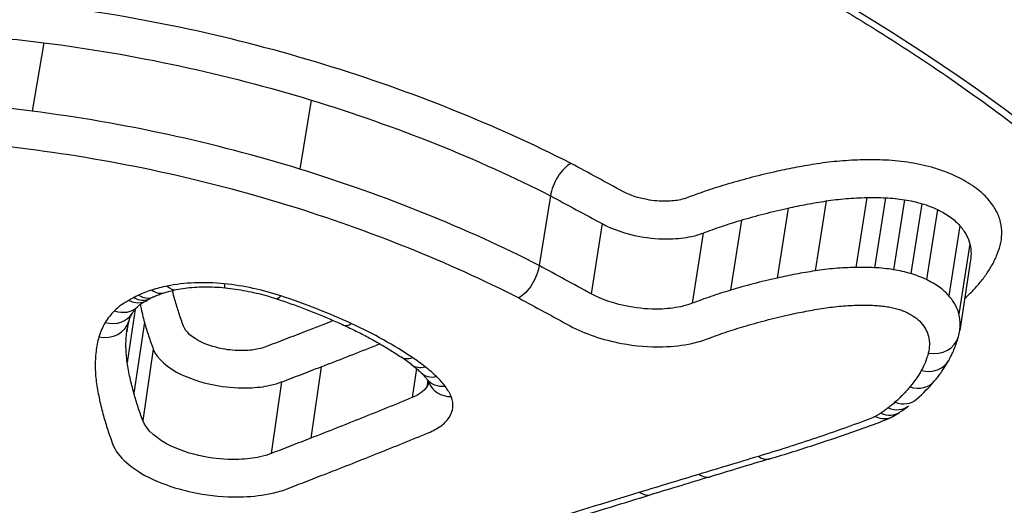
# Model space of a CAD drawing. Units: millimetres. Extents: x -5697 to 6806, y -2795 to 3119.
# Drawn here: x -216 to -213, y 348 to 350 of the extents above; entities that cross this region are included whole.
import ezdxf

# ---------------------------------------------------------------- set-up
doc = ezdxf.new("R2010")
doc.units = ezdxf.units.MM
doc.header["$LTSCALE"] = 100
doc.layers.add('SW_Toestellen', color=2, linetype='Continuous')

msp = doc.modelspace()

# ---------------------------------------------------------------- linework, layer by layer
at = {"layer": 'SW_Toestellen'}
for p, q in [((-216.2203, 350.0062), (-216.2629, 349.7563)), ((-215.2435, 349.7968), (-215.2854, 349.5449)), ((-214.3699, 349.4479), (-214.4105, 349.1929)), ((-213.2143, 349.4413), (-213.2548, 349.1862)), ((-213.1459, 349.4403), (-213.1864, 349.1852)), ((-213.0764, 349.433), (-213.1169, 349.1779)), ((-213.5012, 349.4028), (-213.5416, 349.1474)), ((-213.363, 349.4286), (-213.4035, 349.1734)), ((-213.0132, 349.4188), (-213.0536, 349.1635)), ((-212.956, 349.397), (-212.9963, 349.1415)), ((-213.6724, 349.3586), (-213.7126, 349.1028)), ((-214.1813, 349.346), (-214.2214, 349.09)), ((-212.8743, 349.3383), (-212.9144, 349.0823)), ((-213.8126, 349.3114), (-213.8526, 349.0552)), ((-212.8379, 349.2717), (-212.8777, 349.0151)), ((-212.8354, 349.214), (-212.8752, 348.9561)), ((-215.8859, 349.034), (-215.9154, 348.8393)), ((-215.9143, 348.9703), (-215.9172, 348.9512)), ((-215.8524, 348.9858), (-215.8911, 348.7266)), ((-215.8202, 348.8872), (-215.8585, 348.627)), ((-215.2069, 348.8236), (-215.245, 348.5629)), ((-214.8593, 348.8172), (-214.8752, 348.7108)), ((-215.3518, 348.768), (-215.3897, 348.5068)), ((-214.818, 348.7741), (-214.8216, 348.75))]:
    msp.add_line(p, q, dxfattribs=at)
for centre, major_axis, ratio, start_param, end_param in [((-216.6802, 378.5364), (2.971, 36.8302), 0.29651, 1.463741, 3.528787), ((-215.7563, 349.2031), (0.0201, -0.098), 0.511244, 5.648562, 6.283185), ((-215.5475, 349.2112), (-0.0102, -0.0995), 0.093817, 5.745469, 6.283185), ((-215.8789, 349.161), (0.046, -0.0888), 0.709693, 5.478744, 6.283185), ((-215.861, 349.1697), (0.0418, -0.0908), 0.685435, 5.511095, 6.283185), ((-215.4577, 348.9989), (0.4428, 0.003), 0.321507, 2.523522, 2.579217), ((-215.8121, 349.1886), (0.0306, -0.0952), 0.607238, 5.588091, 6.283185), ((-215.3411, 349.1674), (-0.0314, -0.0949), 0.264676, 0, 0.554647), ((-215.9487, 349.1132), (0.0707, -0.0707), 0.809822, 5.245347, 6.283185), ((-215.9824, 349.0705), (0.0858, -0.0514), 0.846779, 5.042168, 6.283185), ((-216.0056, 349.0178), (0.0961, -0.0277), 0.863832, 4.821918, 6.283185), ((-214.31, 348.9149), (-1.6084, 0.0156), 0.366453, 6.181779, 6.230482), ((-215.084, 349.0666), (-0.0417, -0.0909), 0.423271, 0, 0.588713), ((-212.9766, 348.9589), (0.0967, -0.0254), 0.866041, 4.802814, 6.283185), ((-213.2927, 349.0309), (0.4155, -0.0858), 0.723124, 6.2444, 6.319916), ((-214.8603, 348.9426), (-0.0558, -0.083), 0.595738, 0, 0.667426), ((-215.4564, 348.7698), (0.7094, -0.1611), 0.397243, 0.707498, 0.7996), ((-214.8145, 348.9096), (-0.0612, -0.0791), 0.647467, 0, 0.707898), ((-213.0023, 348.8956), (0.0873, -0.0488), 0.854404, 5.022279, 6.283185), ((-214.7726, 348.8735), (-0.0696, -0.0718), 0.714167, 0, 0.783023), ((-214.7416, 348.8391), (-0.0792, -0.061), 0.774251, 0, 0.890766), ((-214.7193, 348.8007), (-0.093, -0.0368), 0.838164, 0, 1.116978), ((-213.0437, 348.836), (0.0766, -0.0643), 0.833819, 5.183314, 6.283185), ((-214.2201, 349.4269), (1.3476, -0.4929), 0.602398, 5.965932, 6.067639), ((-213.1235, 348.7596), (0.0614, -0.0789), 0.791638, 5.357564, 6.283185), ((-213.0984, 348.7803), (0.0661, -0.0751), 0.806515, 5.308621, 6.283185), ((-213.7634, 349.1877), (0.8304, -0.3407), 0.648758, 5.863545, 5.927478), ((-213.1694, 348.7288), (0.0497, -0.0868), 0.74381, 5.467658, 6.283185), ((-213.1499, 348.7408), (0.0548, -0.0837), 0.766267, 5.422444, 6.283185), ((-213.6861, 349.129), (0.7409, -0.2942), 0.657972, 5.800312, 5.849277), ((-213.5977, 348.5832), (0.0287, -0.0958), 0.612201, 5.631915, 6.283185), ((-176.2207, 343.3399), (57.7162, 7.0529), 0.212781, 2.24829, 2.253228), ((-176.3783, 343.8926), (57.5334, 7.3922), 0.205487, 2.251934, 2.256883), ((-213.8147, 348.518), (0.0289, -0.0957), 0.61596, 5.634401, 6.283185), ((-214.0309, 348.4526), (0.029, -0.0957), 0.619722, 5.636929, 6.283185)]:
    msp.add_ellipse(centre, major_axis=major_axis, ratio=ratio, start_param=start_param, end_param=end_param, dxfattribs=at)
for points, knots in [([(-217.2579, 383.4394), (-217.1664, 381.4165), (-217.0378, 379.373), (-216.7101, 375.3003), (-216.5111, 373.2711), (-216.0475, 369.2741), (-215.7829, 367.3063), (-215.1934, 363.4767), (-214.8685, 361.6151), (-214.1641, 358.0377), (-213.7843, 356.3228), (-212.9736, 353.0705), (-212.5422, 351.5358), (-211.6345, 348.6914), (-211.1583, 347.3837), (-210.1593, 345.0228), (-209.6382, 343.97), (-208.5093, 342.1081), (-207.9076, 341.2948), (-206.7551, 340.2021), (-206.2908, 339.8424), (-205.206, 339.2564), (-204.5772, 339.0327), (-203.8961, 338.9542)], [-1.185324, -1.185324, -1.185324, -1.185324, -1.022092, -1.022092, -0.859162, -0.859162, -0.696223, -0.696223, -0.532889, -0.532889, -0.368551, -0.368551, -0.20208, -0.20208, -0.0344, -0.0344, 0.13328, 0.13328, 0.30096, 0.30096, 0.396218, 0.396218, 0.491477, 0.491477, 0.491477, 0.491477]), ([(-213.1433, 364.1344), (-213.1395, 364.0962), (-213.1356, 364.0581), (-212.9277, 362.024), (-212.6812, 360.0977), (-211.809, 354.4862), (-211.0628, 351.1208), (-209.6109, 346.4047), (-208.9767, 344.7668), (-207.5674, 341.9344), (-206.7883, 340.8019), (-205.1278, 339.2419), (-204.2504, 338.8706), (-203.3743, 338.9467)], [-5.393075, -5.393075, -5.393075, -5.393075, -5.380776, -5.380776, -4.736422, -4.736422, -3.413264, -3.413264, -2.527581, -2.527581, -1.560126, -1.560126, -0.531295, -0.531295, -0.531295, -0.531295]), ([(-217.6376, 351.3288), (-218.6461, 351.3288), (-219.588, 351.1246), (-220.9755, 350.4295), (-221.4381, 349.9563), (-221.7559, 349.0054), (-221.6709, 348.5365), (-221.0442, 347.6832), (-220.4921, 347.3022), (-219.2372, 346.779), (-218.6004, 346.6007), (-217.4061, 346.3768), (-216.8646, 346.3098), (-215.9911, 346.2493), (-215.6568, 346.2377), (-215.3304, 346.2377)], [-1.627453, -1.627453, -1.627453, -1.627453, -1.314426, -1.314426, -1.015302, -1.015302, -0.747997, -0.747997, -0.474083, -0.474083, -0.263379, -0.263379, -0.1013, -0.1013, 0, 0, 0, 0]), ([(-211.5303, 348.4544), (-211.5776, 348.5558), (-211.6364, 348.6588), (-212.0192, 349.2257), (-212.557, 349.7059), (-213.7812, 350.4403), (-214.4032, 350.72), (-215.5769, 351.0864), (-216.1113, 351.2027), (-216.9782, 351.3082), (-217.3112, 351.3288), (-217.6376, 351.3288)], [-0.8095074, -0.8095074, -0.8095074, -0.8095074, -0.7479974, -0.7479974, -0.4740829, -0.4740829, -0.2633794, -0.2633794, -0.1012998, -0.1012998, 0, 0, 0, 0]), ([(-217.6216, 351.3071), (-217.4903, 351.3071), (-217.3579, 351.3038), (-217.0916, 351.2904), (-216.9577, 351.2804), (-216.6893, 351.2537), (-216.5549, 351.2371), (-216.2864, 351.1974), (-216.1522, 351.1744), (-215.8852, 351.1221), (-215.7522, 351.0929), (-215.4884, 351.0286), (-215.3575, 350.9935), (-215.0985, 350.9177), (-214.9705, 350.8771), (-214.7181, 350.7907), (-214.5938, 350.745), (-214.3497, 350.6489), (-214.2298, 350.5985), (-213.9955, 350.4937), (-213.8809, 350.4393), (-213.6578, 350.3268), (-213.5492, 350.2688), (-213.3387, 350.1498), (-213.2368, 350.0889), (-213.0403, 349.9646), (-212.9456, 349.9013), (-212.7642, 349.773), (-212.6774, 349.708), (-212.5121, 349.5768), (-212.4337, 349.5107), (-212.2855, 349.3779), (-212.2157, 349.3113), (-212.0853, 349.1781), (-212.0247, 349.1116), (-211.9127, 348.9791), (-211.8613, 348.9133), (-211.7681, 348.7826), (-211.7263, 348.7179), (-211.652, 348.59), (-211.6197, 348.5268), (-211.5672, 348.4079), (-211.5461, 348.3521), (-211.5035, 348.2153), (-211.4869, 348.1357), (-211.4713, 347.9819), (-211.4722, 347.9077), (-211.4815, 347.8362)], [0, 0, 0, 0, 0.0412875, 0.0412875, 0.0825821, 0.0825821, 0.1238748, 0.1238748, 0.1651616, 0.1651616, 0.206437, 0.206437, 0.2476923, 0.2476923, 0.2889144, 0.2889144, 0.3300919, 0.3300919, 0.3712141, 0.3712141, 0.4122694, 0.4122694, 0.4532422, 0.4532422, 0.4941152, 0.4941152, 0.5348748, 0.5348748, 0.57551, 0.57551, 0.616012, 0.616012, 0.6563729, 0.6563729, 0.6965927, 0.6965927, 0.7366919, 0.7366919, 0.776726, 0.776726, 0.8168104, 0.8168104, 0.853381, 0.853381, 0.9082369, 0.9082369, 0.9630928, 0.9630928, 0.9630928, 0.9630928]), ([(-215.1969, 349.9268), (-215.3586, 349.9763), (-215.5248, 350.0196), (-215.8623, 350.0923), (-216.0336, 350.1215), (-216.205, 350.1433)], [0, 0, 0, 0, 0.0518998, 0.0518998, 0.1038648, 0.1038648, 0.1038648, 0.1038648]), ([(-216.5307, 350.0372), (-216.4791, 350.0335), (-216.4274, 350.029), (-216.3239, 350.0186), (-216.2721, 350.0128), (-216.2203, 350.0062)], [-0.03236847, -0.03236847, -0.03236847, -0.03236847, -0.0161827, -0.0161827, 0, 0, 0, 0]), ([(-216.2203, 350.0062), (-216.0542, 349.9852), (-215.8883, 349.9569), (-215.5613, 349.8866), (-215.4002, 349.8447), (-215.2435, 349.7968)], [-0.1038648, -0.1038648, -0.1038648, -0.1038648, -0.0518998, -0.0518998, 0, 0, 0, 0]), ([(-214.2951, 349.5661), (-214.2957, 349.5664), (-214.2963, 349.5667), (-214.2968, 349.567), (-214.4333, 349.6362), (-214.5777, 349.7015), (-214.879, 349.822), (-215.0358, 349.8773), (-215.1969, 349.9268)], [-0.0002184, -0.0002184, -0.0002184, -0.0002184, 0, 0, 0, 0.0517371, 0.0517371, 0.1034742, 0.1034742, 0.1034742, 0.1034742]), ([(-215.8765, 346.7871), (-216.0168, 346.7927), (-216.158, 346.8004), (-216.8206, 346.8467), (-217.3455, 346.9124), (-218.5026, 347.1317), (-219.119, 347.3063), (-220.327, 347.8179), (-220.8532, 348.19), (-221.4142, 348.997), (-221.482, 349.424), (-221.3417, 349.8315)], [0.0555994, 0.0555994, 0.0555994, 0.0555994, 0.098261, 0.098261, 0.2554786, 0.2554786, 0.4598614, 0.4598614, 0.7250498, 0.7250498, 0.9705024, 0.9705024, 0.9705024, 0.9705024]), ([(-215.2435, 349.7968), (-215.0871, 349.7489), (-214.9349, 349.6953), (-214.6425, 349.5784), (-214.5024, 349.5151), (-214.3699, 349.4479)], [-0.1034742, -0.1034742, -0.1034742, -0.1034742, -0.0517371, -0.0517371, 0, 0, 0, 0]), ([(-216.2629, 349.7563), (-216.3147, 349.7629), (-216.3665, 349.7688), (-216.47, 349.7792), (-216.5217, 349.7838), (-216.5733, 349.7876)], [0, 0, 0, 0, 0.01520605, 0.01520605, 0.03041297, 0.03041297, 0.03041297, 0.03041297]), ([(-215.2854, 349.5449), (-215.4421, 349.5933), (-215.6033, 349.6356), (-215.9306, 349.7065), (-216.0967, 349.7351), (-216.2629, 349.7563)], [0, 0, 0, 0, 0.04871604, 0.04871604, 0.09745072, 0.09745072, 0.09745072, 0.09745072]), ([(-216.579, 349.6492), (-216.529, 349.6455), (-216.4789, 349.6412), (-216.3786, 349.6311), (-216.3284, 349.6254), (-216.2783, 349.619)], [-0.03041297, -0.03041297, -0.03041297, -0.03041297, -0.01520605, -0.01520605, 0, 0, 0, 0]), ([(-216.2783, 349.619), (-216.1174, 349.5985), (-215.9567, 349.5709), (-215.64, 349.5024), (-215.4839, 349.4615), (-215.3322, 349.4148)], [-0.09745072, -0.09745072, -0.09745072, -0.09745072, -0.04871604, -0.04871604, 0, 0, 0, 0]), ([(-213.2265, 349.5787), (-213.2557, 349.5781), (-213.2845, 349.5765), (-213.3409, 349.5717), (-213.3684, 349.5685), (-213.3953, 349.5643)], [0, 0, 0, 0, 0.00915769, 0.00915769, 0.01831308, 0.01831308, 0.01831308, 0.01831308]), ([(-213.145, 349.5776), (-213.1588, 349.5783), (-213.1724, 349.5787), (-213.1996, 349.5791), (-213.2131, 349.5791), (-213.2265, 349.5787)], [0, 0, 0, 0, 0.004196853, 0.004196853, 0.008393706, 0.008393706, 0.008393706, 0.008393706]), ([(-213.0546, 349.5681), (-213.0696, 349.5705), (-213.0847, 349.5725), (-213.1149, 349.5757), (-213.13, 349.5769), (-213.145, 349.5776)], [0, 0, 0, 0, 0.004575255, 0.004575255, 0.009150511, 0.009150511, 0.009150511, 0.009150511]), ([(-214.4105, 349.1929), (-214.543, 349.2606), (-214.6833, 349.3244), (-214.9761, 349.4424), (-215.1286, 349.4965), (-215.2854, 349.5449)], [0, 0, 0, 0, 0.04881377, 0.04881377, 0.09762755, 0.09762755, 0.09762755, 0.09762755]), ([(-214.2951, 349.5661), (-214.2953, 349.566), (-214.2954, 349.5659), (-214.3037, 349.5614), (-214.312, 349.5547), (-214.3282, 349.538), (-214.3358, 349.5281), (-214.3496, 349.5063), (-214.3555, 349.4946), (-214.3648, 349.4708), (-214.3682, 349.459), (-214.3699, 349.4479)], [-0.01574682, -0.01574682, -0.01574682, -0.01574682, -0.01567395, -0.01567395, -0.01171875, -0.01171875, -0.0078117, -0.0078117, -0.00390561, -0.00390561, 0, 0, 0, 0]), ([(-214.105, 349.4632), (-214.1364, 349.4801), (-214.1678, 349.4971), (-214.2307, 349.5311), (-214.2621, 349.5481), (-214.2935, 349.5652), (-214.294, 349.5655), (-214.2946, 349.5658), (-214.2951, 349.5661)], [0, 0, 0, 0, 0.01231951, 0.01231951, 0.02463901, 0.02463901, 0.02463901, 0.0248541, 0.0248541, 0.0248541, 0.0248541]), ([(-213.5421, 349.5369), (-213.5729, 349.53), (-213.6033, 349.5228), (-213.6629, 349.5073), (-213.6922, 349.4992), (-213.7209, 349.4907)], [0, 0, 0, 0, 0.01115731, 0.01115731, 0.02231056, 0.02231056, 0.02231056, 0.02231056]), ([(-213.3953, 349.5643), (-213.4204, 349.5605), (-213.4453, 349.5563), (-213.4942, 349.5471), (-213.5184, 349.5422), (-213.5421, 349.5369)], [0, 0, 0, 0, 0.00859339, 0.00859339, 0.01718427, 0.01718427, 0.01718427, 0.01718427]), ([(-212.9676, 349.5485), (-212.9817, 349.5526), (-212.996, 349.5563), (-213.0251, 349.5629), (-213.0398, 349.5657), (-213.0546, 349.5681)], [0, 0, 0, 0, 0.004494822, 0.004494822, 0.008989645, 0.008989645, 0.008989645, 0.008989645]), ([(-212.8853, 349.5171), (-212.8979, 349.5232), (-212.9112, 349.5289), (-212.9387, 349.5394), (-212.953, 349.5442), (-212.9676, 349.5485)], [0, 0, 0, 0, 0.004685814, 0.004685814, 0.009371629, 0.009371629, 0.009371629, 0.009371629]), ([(-212.7721, 349.4359), (-212.7852, 349.4509), (-212.8014, 349.4654), (-212.8395, 349.4927), (-212.8614, 349.5055), (-212.8853, 349.5171)], [0, 0, 0, 0, 0.0088731, 0.0088731, 0.01774969, 0.01774969, 0.01774969, 0.01774969]), ([(-213.7209, 349.4907), (-213.7465, 349.4831), (-213.7715, 349.4752), (-213.8206, 349.4587), (-213.8447, 349.4501), (-213.8682, 349.4411)], [0, 0, 0, 0, 0.00990837, 0.00990837, 0.01981268, 0.01981268, 0.01981268, 0.01981268]), ([(-214.3699, 349.4479), (-214.3385, 349.4309), (-214.3071, 349.4138), (-214.2442, 349.3799), (-214.2127, 349.3629), (-214.1813, 349.346)], [-0.02463901, -0.02463901, -0.02463901, -0.02463901, -0.01231951, -0.01231951, 0, 0, 0, 0]), ([(-213.8682, 349.4411), (-213.8765, 349.438), (-213.8856, 349.4353), (-213.9108, 349.4299), (-213.9278, 349.4279), (-213.9688, 349.427), (-213.9933, 349.429), (-214.0492, 349.4394), (-214.08, 349.4498), (-214.105, 349.4632)], [0, 0, 0, 0, 0.00349597, 0.00349597, 0.00908953, 0.00908953, 0.01636116, 0.01636116, 0.02616071, 0.02616071, 0.02616071, 0.02616071]), ([(-213.363, 349.4286), (-213.3394, 349.4322), (-213.3151, 349.4351), (-213.2654, 349.4393), (-213.24, 349.4407), (-213.2143, 349.4413)], [-0.01831308, -0.01831308, -0.01831308, -0.01831308, -0.00915769, -0.00915769, 0, 0, 0, 0]), ([(-213.2143, 349.4413), (-213.203, 349.4415), (-213.1917, 349.4416), (-213.1689, 349.4413), (-213.1574, 349.4409), (-213.1459, 349.4403)], [-0.008393706, -0.008393706, -0.008393706, -0.008393706, -0.004196853, -0.004196853, 0, 0, 0, 0]), ([(-213.1459, 349.4403), (-213.1343, 349.4398), (-213.1228, 349.4389), (-213.0996, 349.4364), (-213.0879, 349.4349), (-213.0764, 349.433)], [-0.009150511, -0.009150511, -0.009150511, -0.009150511, -0.004575255, -0.004575255, 0, 0, 0, 0]), ([(-213.0764, 349.433), (-213.0656, 349.4313), (-213.0549, 349.4292), (-213.0338, 349.4245), (-213.0234, 349.4218), (-213.0132, 349.4188)], [-0.008989645, -0.008989645, -0.008989645, -0.008989645, -0.004494822, -0.004494822, 0, 0, 0, 0]), ([(-212.7262, 349.3519), (-212.7294, 349.3659), (-212.7349, 349.38), (-212.7503, 349.4082), (-212.7602, 349.4222), (-212.7721, 349.4359)], [0, 0, 0, 0, 0.00815973, 0.00815973, 0.01632027, 0.01632027, 0.01632027, 0.01632027]), ([(-221.523, 349.4176), (-221.5415, 349.111), (-221.4498, 348.8029), (-220.9525, 348.0873), (-220.4147, 347.7074), (-219.1811, 347.186), (-218.5518, 347.0084), (-217.371, 346.7855), (-216.8355, 346.7189), (-215.9716, 346.6588), (-215.6409, 346.6473), (-215.3181, 346.6473)], [-0.9025017, -0.9025017, -0.9025017, -0.9025017, -0.7250498, -0.7250498, -0.4598614, -0.4598614, -0.2554786, -0.2554786, -0.098261, -0.098261, 0, 0, 0, 0]), ([(-215.3322, 349.4148), (-215.1802, 349.3679), (-215.0324, 349.3155), (-214.7491, 349.2015), (-214.6136, 349.14), (-214.4855, 349.0748)], [-0.09762755, -0.09762755, -0.09762755, -0.09762755, -0.04881377, -0.04881377, -0.00021464, -0.00021464, -0.00021464, -0.00021464]), ([(-213.6724, 349.3586), (-213.6449, 349.3668), (-213.6168, 349.3745), (-213.5597, 349.3893), (-213.5307, 349.3962), (-213.5012, 349.4028)], [-0.02231056, -0.02231056, -0.02231056, -0.02231056, -0.01115731, -0.01115731, 0, 0, 0, 0]), ([(-213.5012, 349.4028), (-213.4789, 349.4078), (-213.4562, 349.4124), (-213.4101, 349.421), (-213.3867, 349.425), (-213.363, 349.4286)], [-0.01718427, -0.01718427, -0.01718427, -0.01718427, -0.00859339, -0.00859339, 0, 0, 0, 0]), ([(-213.0132, 349.4188), (-213.003, 349.4158), (-212.9931, 349.4124), (-212.974, 349.4051), (-212.9648, 349.4012), (-212.956, 349.397)], [-0.009371629, -0.009371629, -0.009371629, -0.009371629, -0.004685814, -0.004685814, 0, 0, 0, 0]), ([(-212.956, 349.397), (-212.9387, 349.3886), (-212.9229, 349.3794), (-212.8954, 349.3596), (-212.8837, 349.3491), (-212.8743, 349.3383)], [-0.01774969, -0.01774969, -0.01774969, -0.01774969, -0.0088731, -0.0088731, 0, 0, 0, 0]), ([(-213.8126, 349.3114), (-213.7902, 349.3199), (-213.7673, 349.3281), (-213.7206, 349.3439), (-213.6967, 349.3514), (-213.6724, 349.3586)], [-0.01981268, -0.01981268, -0.01981268, -0.01981268, -0.00990837, -0.00990837, 0, 0, 0, 0]), ([(-214.1813, 349.346), (-214.1419, 349.3249), (-214.0937, 349.3087), (-214.0068, 349.2926), (-213.9689, 349.2895), (-213.9053, 349.291), (-213.8788, 349.294), (-213.8396, 349.3024), (-213.8255, 349.3065), (-213.8126, 349.3114)], [-0.02616071, -0.02616071, -0.02616071, -0.02616071, -0.01636116, -0.01636116, -0.00908953, -0.00908953, -0.00349597, -0.00349597, 0, 0, 0, 0]), ([(-212.8743, 349.3383), (-212.8648, 349.3274), (-212.857, 349.3163), (-212.8448, 349.294), (-212.8404, 349.2828), (-212.8379, 349.2717)], [-0.01632027, -0.01632027, -0.01632027, -0.01632027, -0.00815973, -0.00815973, 0, 0, 0, 0]), ([(-212.7273, 349.2664), (-212.7235, 349.2801), (-212.7216, 349.2941), (-212.7212, 349.3227), (-212.7228, 349.3373), (-212.7262, 349.3519)], [0, 0, 0, 0, 0.00857251, 0.00857251, 0.01714184, 0.01714184, 0.01714184, 0.01714184]), ([(-215.3454, 346.3668), (-215.6655, 346.3668), (-215.9933, 346.3782), (-216.8498, 346.4378), (-217.3807, 346.5039), (-218.5515, 346.7242), (-219.1756, 346.8995), (-220.4051, 347.4131), (-220.9458, 347.7866), (-221.5082, 348.5521), (-221.6078, 348.9267), (-221.5493, 349.2952)], [0, 0, 0, 0, 0.1012998, 0.1012998, 0.2633794, 0.2633794, 0.4740829, 0.4740829, 0.7479974, 0.7479974, 0.9703667, 0.9703667, 0.9703667, 0.9703667]), ([(-212.8379, 349.2717), (-212.835, 349.2592), (-212.8336, 349.2467), (-212.8338, 349.2276), (-212.8344, 349.2208), (-212.8354, 349.214)], [-0.01714184, -0.01714184, -0.01714184, -0.01714184, -0.00857251, -0.00857251, -0.00374837, -0.00374837, -0.00374837, -0.00374837]), ([(-212.7584, 349.1919), (-212.7515, 349.2039), (-212.7455, 349.2161), (-212.7351, 349.241), (-212.7307, 349.2536), (-212.7273, 349.2664)], [0, 0, 0, 0, 0.00800697, 0.00800697, 0.0160104, 0.0160104, 0.0160104, 0.0160104]), ([(-214.4105, 349.1929), (-214.4122, 349.1818), (-214.4155, 349.17), (-214.4248, 349.1463), (-214.4308, 349.1346), (-214.4445, 349.1127), (-214.4522, 349.1029), (-214.4685, 349.0861), (-214.4769, 349.0795), (-214.4852, 349.0749), (-214.4854, 349.0748), (-214.4855, 349.0748)], [-0.01569817, -0.01569817, -0.01569817, -0.01569817, -0.01179256, -0.01179256, -0.00788648, -0.00788648, -0.00397943, -0.00397943, 0, 0, 0.00007298, 0.00007298, 0.00007298, 0.00007298]), ([(-214.2214, 349.09), (-214.2529, 349.1071), (-214.2844, 349.1242), (-214.3475, 349.1585), (-214.379, 349.1757), (-214.4105, 349.1929)], [0, 0, 0, 0, 0.01238942, 0.01238942, 0.02477884, 0.02477884, 0.02477884, 0.02477884]), ([(-213.2548, 349.1862), (-213.2805, 349.1856), (-213.3059, 349.1842), (-213.3555, 349.18), (-213.3798, 349.1771), (-213.4035, 349.1734)], [0, 0, 0, 0, 0.00697976, 0.00697976, 0.01395852, 0.01395852, 0.01395852, 0.01395852]), ([(-213.1864, 349.1852), (-213.1979, 349.1858), (-213.2094, 349.1862), (-213.2322, 349.1865), (-213.2435, 349.1865), (-213.2548, 349.1862)], [0, 0, 0, 0, 0.002842971, 0.002842971, 0.005685942, 0.005685942, 0.005685942, 0.005685942]), ([(-213.1169, 349.1779), (-213.1284, 349.1797), (-213.14, 349.1813), (-213.1633, 349.1838), (-213.1748, 349.1847), (-213.1864, 349.1852)], [0, 0, 0, 0, 0.002443472, 0.002443472, 0.004886944, 0.004886944, 0.004886944, 0.004886944]), ([(-213.0536, 349.1635), (-213.0638, 349.1665), (-213.0743, 349.1692), (-213.0954, 349.174), (-213.1061, 349.1761), (-213.1169, 349.1779)], [0, 0, 0, 0, 0.002036452, 0.002036452, 0.004072903, 0.004072903, 0.004072903, 0.004072903]), ([(-212.8067, 349.1241), (-212.7973, 349.1349), (-212.7886, 349.1461), (-212.7725, 349.1687), (-212.7651, 349.1802), (-212.7584, 349.1919)], [0, 0, 0, 0, 0.00782476, 0.00782476, 0.01564596, 0.01564596, 0.01564596, 0.01564596]), ([(-213.5416, 349.1474), (-213.5711, 349.1407), (-213.6001, 349.1337), (-213.6571, 349.1188), (-213.6851, 349.111), (-213.7126, 349.1028)], [0, 0, 0, 0, 0.01022018, 0.01022018, 0.02043913, 0.02043913, 0.02043913, 0.02043913]), ([(-213.4035, 349.1734), (-213.4271, 349.1698), (-213.4505, 349.1657), (-213.4966, 349.1571), (-213.5193, 349.1524), (-213.5416, 349.1474)], [0, 0, 0, 0, 0.00759272, 0.00759272, 0.01518464, 0.01518464, 0.01518464, 0.01518464]), ([(-212.9963, 349.1415), (-213.0051, 349.1457), (-213.0143, 349.1497), (-213.0335, 349.1571), (-213.0434, 349.1605), (-213.0536, 349.1635)], [0, 0, 0, 0, 0.001827093, 0.001827093, 0.003654185, 0.003654185, 0.003654185, 0.003654185]), ([(-212.9144, 349.0823), (-212.9239, 349.0932), (-212.9357, 349.1038), (-212.9632, 349.1237), (-212.979, 349.1331), (-212.9963, 349.1415)], [0, 0, 0, 0, 0.003984457, 0.003984457, 0.007968913, 0.007968913, 0.007968913, 0.007968913]), ([(-215.7698, 349.1181), (-215.7796, 349.1161), (-215.7892, 349.1139), (-215.8078, 349.1091), (-215.8168, 349.1064), (-215.8256, 349.1036)], [-0.006974857, -0.006974857, -0.006974857, -0.006974857, -0.003487429, -0.003487429, 0, 0, 0, 0]), ([(-215.7815, 349.0934), (-215.7787, 349.0943), (-215.7759, 349.0952), (-215.7702, 349.0969), (-215.7672, 349.0977), (-215.7613, 349.0993), (-215.7583, 349.1001), (-215.7521, 349.1016), (-215.749, 349.1024), (-215.7427, 349.1038), (-215.7395, 349.1045), (-215.7362, 349.1052)], [0, 0, 0, 0, 0.001394971, 0.001394971, 0.002789943, 0.002789943, 0.004184914, 0.004184914, 0.005579886, 0.005579886, 0.006974857, 0.006974857, 0.006974857, 0.006974857]), ([(-215.5611, 349.1263), (-215.5978, 349.1301), (-215.6344, 349.1313), (-215.7048, 349.1285), (-215.7386, 349.1246), (-215.7698, 349.1181)], [-0.02225546, -0.02225546, -0.02225546, -0.02225546, -0.01112756, -0.01112756, 0, 0, 0, 0]), ([(-215.7362, 349.1052), (-215.7261, 349.1072), (-215.7155, 349.109), (-215.6934, 349.112), (-215.6819, 349.1131), (-215.6583, 349.1148), (-215.6462, 349.1153), (-215.6215, 349.1155), (-215.6089, 349.1152), (-215.5835, 349.114), (-215.5706, 349.1131), (-215.5577, 349.1118)], [0, 0, 0, 0, 0.00445109, 0.00445109, 0.00890218, 0.00890218, 0.01335328, 0.01335328, 0.01780437, 0.01780437, 0.02225546, 0.02225546, 0.02225546, 0.02225546]), ([(-215.3546, 349.0823), (-215.3872, 349.0931), (-215.4212, 349.1023), (-215.4905, 349.1171), (-215.5258, 349.1227), (-215.5611, 349.1263)], [-0.02133758, -0.02133758, -0.02133758, -0.02133758, -0.01066977, -0.01066977, 0, 0, 0, 0]), ([(-215.5577, 349.1118), (-215.5451, 349.1105), (-215.5324, 349.1089), (-215.5071, 349.1052), (-215.4944, 349.1031), (-215.4693, 349.0983), (-215.4568, 349.0956), (-215.4322, 349.0898), (-215.42, 349.0867), (-215.396, 349.0799), (-215.3841, 349.0763), (-215.3726, 349.0725)], [0, 0, 0, 0, 0.00426752, 0.00426752, 0.00853503, 0.00853503, 0.01280255, 0.01280255, 0.01707006, 0.01707006, 0.02133758, 0.02133758, 0.02133758, 0.02133758]), ([(-212.8572, 349.0723), (-212.8501, 349.0789), (-212.8431, 349.0855), (-212.8259, 349.1026), (-212.816, 349.1132), (-212.8067, 349.1241)], [0.00279357, 0.00279357, 0.00279357, 0.00279357, 0.00778469, 0.00778469, 0.0155658, 0.0155658, 0.0155658, 0.0155658]), ([(-215.8923, 349.0759), (-215.896, 349.074), (-215.8996, 349.072), (-215.905, 349.0687), (-215.907, 349.0674), (-215.9089, 349.0661)], [-0.003534007, -0.003534007, -0.003534007, -0.003534007, -0.001767004, -0.001767004, -0.00070241, -0.00070241, -0.00070241, -0.00070241]), ([(-215.8745, 349.0846), (-215.8775, 349.0832), (-215.8805, 349.0818), (-215.8865, 349.0789), (-215.8894, 349.0774), (-215.8923, 349.0759)], [-0.002780338, -0.002780338, -0.002780338, -0.002780338, -0.001390169, -0.001390169, 0, 0, 0, 0]), ([(-215.8256, 349.1036), (-215.8343, 349.1008), (-215.8427, 349.0978), (-215.859, 349.0915), (-215.8669, 349.0881), (-215.8745, 349.0846)], [-0.00687972, -0.00687972, -0.00687972, -0.00687972, -0.00343986, -0.00343986, 0, 0, 0, 0]), ([(-215.8411, 349.0673), (-215.8407, 349.0676), (-215.8402, 349.0679), (-215.8393, 349.0685), (-215.8388, 349.0688), (-215.8378, 349.0695), (-215.8372, 349.0698), (-215.8361, 349.0705), (-215.8355, 349.0708), (-215.8342, 349.0715), (-215.8335, 349.0718), (-215.8328, 349.0722)], [0.000205174, 0.000205174, 0.000205174, 0.000205174, 0.000870941, 0.000870941, 0.001536707, 0.001536707, 0.002202474, 0.002202474, 0.002868241, 0.002868241, 0.003534007, 0.003534007, 0.003534007, 0.003534007]), ([(-215.8192, 349.0789), (-215.8169, 349.0799), (-215.8146, 349.0809), (-215.8099, 349.083), (-215.8075, 349.084), (-215.8026, 349.0859), (-215.8001, 349.0869), (-215.7949, 349.0888), (-215.7923, 349.0897), (-215.787, 349.0916), (-215.7843, 349.0925), (-215.7815, 349.0934)], [0, 0, 0, 0, 0.001375944, 0.001375944, 0.002751888, 0.002751888, 0.004127832, 0.004127832, 0.005503776, 0.005503776, 0.00687972, 0.00687972, 0.00687972, 0.00687972]), ([(-215.3726, 349.0725), (-215.3552, 349.0667), (-215.3381, 349.0608), (-215.304, 349.0488), (-215.2872, 349.0426), (-215.2538, 349.03), (-215.2373, 349.0235), (-215.2048, 349.0103), (-215.1887, 349.0036), (-215.1569, 348.9899), (-215.1412, 348.9829), (-215.1257, 348.9758)], [0.00000212, 0.00000212, 0.00000212, 0.00000212, 0.00589869, 0.00589869, 0.01179526, 0.01179526, 0.01769184, 0.01769184, 0.02358841, 0.02358841, 0.02948498, 0.02948498, 0.02948498, 0.02948498]), ([(-215.0973, 348.9813), (-215.1378, 348.9999), (-215.1796, 349.0177), (-215.2655, 349.0514), (-215.3096, 349.0674), (-215.3546, 349.0823)], [-0.02948498, -0.02948498, -0.02948498, -0.02948498, -0.01474422, -0.01474422, -0.00000431, -0.00000431, -0.00000431, -0.00000431]), ([(-214.4855, 349.0748), (-214.4546, 349.0578), (-214.4236, 349.041), (-214.3611, 349.007), (-214.3295, 348.9899), (-214.298, 348.9728)], [-0.0245608, -0.0245608, -0.0245608, -0.0245608, -0.01238942, -0.01238942, 0, 0, 0, 0]), ([(-213.8526, 349.0552), (-213.8654, 349.0503), (-213.8794, 349.0461), (-213.9183, 349.0376), (-213.9448, 349.0346), (-214.0083, 349.033), (-214.0463, 349.0361), (-214.1337, 349.0524), (-214.1822, 349.0688), (-214.2214, 349.09)], [0, 0, 0, 0, 0.00736651, 0.00736651, 0.01915293, 0.01915293, 0.03447528, 0.03447528, 0.05545613, 0.05545613, 0.05545613, 0.05545613]), ([(-213.7126, 349.1028), (-213.7369, 349.0955), (-213.7607, 349.0879), (-213.8074, 349.072), (-213.8302, 349.0638), (-213.8526, 349.0552)], [0, 0, 0, 0, 0.0089874, 0.0089874, 0.01797355, 0.01797355, 0.01797355, 0.01797355]), ([(-212.8777, 349.0151), (-212.8803, 349.0263), (-212.8847, 349.0376), (-212.897, 349.0601), (-212.9049, 349.0713), (-212.9144, 349.0823)], [0, 0, 0, 0, 0.004821854, 0.004821854, 0.009643709, 0.009643709, 0.009643709, 0.009643709]), ([(-215.9089, 349.0661), (-215.9188, 349.0609), (-215.928, 349.0553), (-215.946, 349.0427), (-215.9546, 349.0355), (-215.9621, 349.028)], [-0.01020924, -0.01020924, -0.01020924, -0.01020924, -0.00542963, -0.00542963, 0, 0, 0, 0]), ([(-215.9089, 349.0661), (-215.9087, 349.066), (-215.9085, 349.0659), (-215.8977, 349.0606), (-215.8868, 349.0578), (-215.866, 349.057), (-215.8563, 349.0591), (-215.8454, 349.0645), (-215.8432, 349.0658), (-215.8411, 349.0673)], [-0.00007307, -0.00007307, -0.00007307, -0.00007307, 0, 0, 0.003998198, 0.003998198, 0.007910655, 0.007910655, 0.008954267, 0.008954267, 0.008954267, 0.008954267]), ([(-215.8966, 349.0192), (-215.8958, 349.0206), (-215.8948, 349.0221), (-215.8928, 349.025), (-215.8918, 349.0266), (-215.8895, 349.0296), (-215.8882, 349.0312), (-215.8856, 349.0344), (-215.8842, 349.036), (-215.8812, 349.0392), (-215.8797, 349.0409), (-215.878, 349.0425)], [0, 0, 0, 0, 0.00195712, 0.00195712, 0.003914241, 0.003914241, 0.005871361, 0.005871361, 0.007828481, 0.007828481, 0.009785602, 0.009785602, 0.009785602, 0.009785602]), ([(-215.878, 349.0425), (-215.8768, 349.0437), (-215.8755, 349.0449), (-215.8725, 349.0475), (-215.8708, 349.0489), (-215.8671, 349.0517), (-215.8651, 349.0531), (-215.8606, 349.0561), (-215.8582, 349.0575), (-215.8531, 349.0605), (-215.8503, 349.062), (-215.8474, 349.0635)], [0, 0, 0, 0, 0.00212617, 0.00212617, 0.00425234, 0.00425234, 0.00637851, 0.00637851, 0.00850468, 0.00850468, 0.01063086, 0.01063086, 0.01063086, 0.01063086]), ([(-215.8681, 349.0509), (-215.8675, 349.0478), (-215.8669, 349.0447), (-215.8622, 349.023), (-215.8576, 349.0044), (-215.8524, 348.9858)], [-0.01255622, -0.01255622, -0.01255622, -0.01255622, -0.01076932, -0.01076932, 0, 0, 0, 0]), ([(-215.71, 348.9719), (-215.7159, 348.9879), (-215.7215, 349.0039), (-215.732, 349.036), (-215.7368, 349.052), (-215.7413, 349.0681)], [0, 0, 0, 0, 0.00965116, 0.00965116, 0.01930264, 0.01930264, 0.01930264, 0.01930264]), ([(-213.5003, 349.013), (-213.4794, 349.0177), (-213.4582, 349.0221), (-213.415, 349.0302), (-213.3931, 349.034), (-213.3709, 349.0374)], [-0.01518464, -0.01518464, -0.01518464, -0.01518464, -0.00759272, -0.00759272, 0, 0, 0, 0]), ([(-213.3709, 349.0374), (-213.3505, 349.0406), (-213.3295, 349.0431), (-213.2865, 349.0467), (-213.2646, 349.0479), (-213.2424, 349.0484)], [-0.01395852, -0.01395852, -0.01395852, -0.01395852, -0.00697976, -0.00697976, 0, 0, 0, 0]), ([(-213.2424, 349.0484), (-213.2333, 349.0486), (-213.2242, 349.0487), (-213.2057, 349.0484), (-213.1965, 349.0481), (-213.1872, 349.0477)], [-0.005685942, -0.005685942, -0.005685942, -0.005685942, -0.002842971, -0.002842971, 0, 0, 0, 0]), ([(-213.1872, 349.0477), (-213.1791, 349.0473), (-213.1711, 349.0466), (-213.1549, 349.0449), (-213.1469, 349.0438), (-213.1388, 349.0425)], [-0.004886944, -0.004886944, -0.004886944, -0.004886944, -0.002443472, -0.002443472, 0, 0, 0, 0]), ([(-213.1388, 349.0425), (-213.1321, 349.0415), (-213.1255, 349.0402), (-213.1123, 349.0372), (-213.1058, 349.0355), (-213.0994, 349.0336)], [-0.004072903, -0.004072903, -0.004072903, -0.004072903, -0.002036452, -0.002036452, 0, 0, 0, 0]), ([(-213.0994, 349.0336), (-213.0937, 349.0319), (-213.0882, 349.0301), (-213.0774, 349.0259), (-213.0723, 349.0237), (-213.0673, 349.0213)], [-0.003654185, -0.003654185, -0.003654185, -0.003654185, -0.001827093, -0.001827093, 0, 0, 0, 0]), ([(-215.9621, 349.028), (-215.9689, 349.0212), (-215.9751, 349.0142), (-215.9863, 348.9999), (-215.9913, 348.9926), (-215.9958, 348.9852)], [-0.009785602, -0.009785602, -0.009785602, -0.009785602, -0.004892801, -0.004892801, 0, 0, 0, 0]), ([(-215.9095, 348.9901), (-215.909, 348.9919), (-215.9084, 348.9938), (-215.907, 348.9976), (-215.9063, 348.9995), (-215.9048, 349.0034), (-215.9039, 349.0053), (-215.9021, 349.0092), (-215.9011, 349.0112), (-215.899, 349.0152), (-215.8978, 349.0172), (-215.8966, 349.0192)], [0, 0, 0, 0, 0.00224029, 0.00224029, 0.00448059, 0.00448059, 0.00672088, 0.00672088, 0.00896118, 0.00896118, 0.01120147, 0.01120147, 0.01120147, 0.01120147]), ([(-213.6636, 348.9705), (-213.6374, 348.9784), (-213.6106, 348.9858), (-213.5562, 349), (-213.5285, 349.0067), (-213.5003, 349.013)], [-0.02043913, -0.02043913, -0.02043913, -0.02043913, -0.01022018, -0.01022018, 0, 0, 0, 0]), ([(-213.0673, 349.0213), (-213.0566, 349.0161), (-213.0469, 349.0104), (-213.0298, 348.9981), (-213.0225, 348.9915), (-213.0166, 348.9848)], [-0.007968913, -0.007968913, -0.007968913, -0.007968913, -0.003984457, -0.003984457, 0, 0, 0, 0]), ([(-212.8752, 348.9561), (-212.8741, 348.9632), (-212.8735, 348.9703), (-212.8733, 348.9899), (-212.8748, 349.0024), (-212.8777, 349.0151)], [0.002553027, 0.002553027, 0.002553027, 0.002553027, 0.006123535, 0.006123535, 0.012245458, 0.012245458, 0.012245458, 0.012245458]), ([(-215.9958, 348.9852), (-216.0009, 348.9766), (-216.0054, 348.9679), (-216.0131, 348.9503), (-216.0163, 348.9413), (-216.0189, 348.9322)], [-0.01120147, -0.01120147, -0.01120147, -0.01120147, -0.00560046, -0.00560046, 0, 0, 0, 0]), ([(-215.8524, 348.9858), (-215.8478, 348.9693), (-215.8428, 348.9529), (-215.832, 348.92), (-215.8263, 348.9035), (-215.8202, 348.8872)], [-0.01930264, -0.01930264, -0.01930264, -0.01930264, -0.00965116, -0.00965116, 0, 0, 0, 0]), ([(-215.4101, 348.8963), (-215.4182, 348.8932), (-215.4271, 348.8906), (-215.4518, 348.8852), (-215.4687, 348.8832), (-215.5094, 348.8818), (-215.5338, 348.8834), (-215.5887, 348.8924), (-215.6188, 348.9014), (-215.6779, 348.9294), (-215.7021, 348.9507), (-215.71, 348.9719)], [0, 0, 0, 0, 0.00349265, 0.00349265, 0.00908088, 0.00908088, 0.01634558, 0.01634558, 0.02578969, 0.02578969, 0.03862951, 0.03862951, 0.03862951, 0.03862951]), ([(-215.1257, 348.9758), (-215.1102, 348.9686), (-215.0949, 348.9614), (-215.065, 348.9466), (-215.0504, 348.939), (-215.0217, 348.9237), (-215.0077, 348.9159), (-214.9803, 348.9001), (-214.967, 348.8922), (-214.941, 348.876), (-214.9284, 348.8678), (-214.9161, 348.8596)], [0, 0, 0, 0, 0.00597395, 0.00597395, 0.0119479, 0.0119479, 0.01792185, 0.01792185, 0.0238958, 0.0238958, 0.02986975, 0.02986975, 0.02986975, 0.02986975]), ([(-214.8735, 348.8568), (-214.9067, 348.8792), (-214.9422, 348.9009), (-215.0169, 348.9424), (-215.0563, 348.9624), (-215.0973, 348.9813)], [-0.02986975, -0.02986975, -0.02986975, -0.02986975, -0.01493683, -0.01493683, 0, 0, 0, 0]), ([(-214.298, 348.9728), (-214.2445, 348.9439), (-214.1786, 348.9215), (-214.0597, 348.8995), (-214.0082, 348.8952), (-213.9218, 348.8974), (-213.8859, 348.9015), (-213.833, 348.913), (-213.8139, 348.9187), (-213.7966, 348.9253)], [-0.05545613, -0.05545613, -0.05545613, -0.05545613, -0.03447528, -0.03447528, -0.01915293, -0.01915293, -0.00736651, -0.00736651, 0, 0, 0, 0]), ([(-213.7966, 348.9253), (-213.7753, 348.9335), (-213.7536, 348.9413), (-213.7093, 348.9564), (-213.6867, 348.9636), (-213.6636, 348.9705)], [-0.01797355, -0.01797355, -0.01797355, -0.01797355, -0.0089874, -0.0089874, 0, 0, 0, 0]), ([(-213.0166, 348.9848), (-213.0096, 348.9766), (-213.0037, 348.9683), (-212.9946, 348.9516), (-212.9913, 348.9432), (-212.9894, 348.9349)], [-0.009643709, -0.009643709, -0.009643709, -0.009643709, -0.004821854, -0.004821854, 0, 0, 0, 0]), ([(-216.0189, 348.9322), (-216.0213, 348.9236), (-216.0235, 348.915), (-216.027, 348.8975), (-216.0284, 348.8887), (-216.0294, 348.8799)], [-0.01064834, -0.01064834, -0.01064834, -0.01064834, -0.00532402, -0.00532402, 0, 0, 0, 0]), ([(-215.9154, 348.8393), (-215.9182, 348.8581), (-215.9198, 348.8769), (-215.9204, 348.9142), (-215.9194, 348.9328), (-215.9172, 348.9512)], [0, 0, 0, 0, 0.0118663, 0.0118663, 0.02373342, 0.02373342, 0.02373342, 0.02373342]), ([(-215.2651, 348.952), (-215.2892, 348.9427), (-215.3134, 348.9334), (-215.3618, 348.9149), (-215.3859, 348.9056), (-215.4101, 348.8963)], [0, 0, 0, 0, 0.01044877, 0.01044877, 0.02089757, 0.02089757, 0.02089757, 0.02089757]), ([(-212.9894, 348.9349), (-212.9869, 348.9243), (-212.9857, 348.9139), (-212.9859, 348.8932), (-212.9872, 348.8831), (-212.9898, 348.8732)], [-0.01224546, -0.01224546, -0.01224546, -0.01224546, -0.00612354, -0.00612354, 0, 0, 0, 0]), ([(-212.9151, 348.8467), (-212.912, 348.8522), (-212.9091, 348.8578), (-212.9035, 348.869), (-212.9008, 348.8747), (-212.8958, 348.8862), (-212.8935, 348.8919), (-212.8891, 348.9036), (-212.887, 348.9095), (-212.8832, 348.9214), (-212.8815, 348.9274), (-212.8799, 348.9335)], [0, 0, 0, 0, 0.00270008, 0.00270008, 0.00540017, 0.00540017, 0.00810025, 0.00810025, 0.01080034, 0.01080034, 0.01350042, 0.01350042, 0.01350042, 0.01350042]), ([(-215.2069, 348.8236), (-215.1447, 348.8476), (-215.0827, 348.8717), (-215.0116, 348.8999), (-215.0022, 348.9036), (-214.9928, 348.9073)], [-0.05365837, -0.05365837, -0.05365837, -0.05365837, -0.02682806, -0.02682806, -0.02274282, -0.02274282, -0.02274282, -0.02274282]), ([(-216.0294, 348.8799), (-216.0317, 348.8603), (-216.0327, 348.8405), (-216.032, 348.8008), (-216.0303, 348.7808), (-216.0274, 348.7608)], [-0.02373342, -0.02373342, -0.02373342, -0.02373342, -0.0118663, -0.0118663, 0, 0, 0, 0]), ([(-215.8202, 348.8872), (-215.8077, 348.8534), (-215.7692, 348.8197), (-215.6764, 348.7759), (-215.6293, 348.7619), (-215.5439, 348.7479), (-215.5061, 348.7454), (-215.4429, 348.7475), (-215.4168, 348.7507), (-215.3783, 348.7591), (-215.3644, 348.7632), (-215.3518, 348.768)], [-0.03862951, -0.03862951, -0.03862951, -0.03862951, -0.02578969, -0.02578969, -0.01634558, -0.01634558, -0.00908088, -0.00908088, -0.00349265, -0.00349265, 0, 0, 0, 0]), ([(-214.8277, 348.8238), (-214.8349, 348.8294), (-214.8424, 348.835), (-214.8577, 348.846), (-214.8655, 348.8514), (-214.8735, 348.8568)], [-0.007207245, -0.007207245, -0.007207245, -0.007207245, -0.003603623, -0.003603623, 0, 0, 0, 0]), ([(-212.9898, 348.8732), (-212.9926, 348.8623), (-212.9962, 348.8515), (-213.0048, 348.8303), (-213.0098, 348.8199), (-213.0155, 348.8097)], [-0.01350042, -0.01350042, -0.01350042, -0.01350042, -0.00675084, -0.00675084, 0, 0, 0, 0]), ([(-215.8911, 348.7266), (-215.8964, 348.7454), (-215.9011, 348.7641), (-215.9092, 348.8017), (-215.9126, 348.8205), (-215.9154, 348.8393)], [0, 0, 0, 0, 0.01154361, 0.01154361, 0.02308746, 0.02308746, 0.02308746, 0.02308746]), ([(-215.3518, 348.768), (-215.3277, 348.7772), (-215.3035, 348.7865), (-215.2552, 348.805), (-215.231, 348.8143), (-215.2069, 348.8236)], [-0.02089757, -0.02089757, -0.02089757, -0.02089757, -0.01044877, -0.01044877, 0, 0, 0, 0]), ([(-214.8757, 348.8305), (-214.8732, 348.8286), (-214.8707, 348.8266), (-214.8659, 348.8228), (-214.8636, 348.8208), (-214.859, 348.817), (-214.8568, 348.815), (-214.8524, 348.8112), (-214.8503, 348.8092), (-214.8461, 348.8054), (-214.8441, 348.8035), (-214.8421, 348.8016)], [0, 0, 0, 0, 0.001516426, 0.001516426, 0.003032851, 0.003032851, 0.004549277, 0.004549277, 0.006065703, 0.006065703, 0.007582128, 0.007582128, 0.007582128, 0.007582128]), ([(-214.7857, 348.7875), (-214.792, 348.7937), (-214.7987, 348.7998), (-214.8127, 348.8119), (-214.8201, 348.8179), (-214.8277, 348.8238)], [-0.007582128, -0.007582128, -0.007582128, -0.007582128, -0.003791064, -0.003791064, 0, 0, 0, 0]), ([(-212.9672, 348.7717), (-212.9632, 348.7764), (-212.9593, 348.7812), (-212.9518, 348.7909), (-212.9481, 348.7958), (-212.9409, 348.8057), (-212.9374, 348.8107), (-212.9307, 348.8208), (-212.9274, 348.8259), (-212.9211, 348.8363), (-212.918, 348.8415), (-212.9151, 348.8467)], [0, 0, 0, 0, 0.00271635, 0.00271635, 0.0054327, 0.0054327, 0.00814904, 0.00814904, 0.01086539, 0.01086539, 0.01358174, 0.01358174, 0.01358174, 0.01358174]), ([(-214.8421, 348.8016), (-214.8404, 348.8), (-214.8388, 348.7983), (-214.8356, 348.7951), (-214.8341, 348.7935), (-214.8311, 348.7903), (-214.8297, 348.7887), (-214.827, 348.7856), (-214.8257, 348.7841), (-214.8232, 348.781), (-214.822, 348.7795), (-214.8209, 348.778)], [0, 0, 0, 0, 0.001389136, 0.001389136, 0.002778273, 0.002778273, 0.004167409, 0.004167409, 0.005556546, 0.005556546, 0.006945682, 0.006945682, 0.006945682, 0.006945682]), ([(-214.7547, 348.753), (-214.7592, 348.7588), (-214.764, 348.7646), (-214.7743, 348.7761), (-214.7798, 348.7818), (-214.7857, 348.7875)], [-0.006945682, -0.006945682, -0.006945682, -0.006945682, -0.003472841, -0.003472841, 0, 0, 0, 0]), ([(-213.0155, 348.8097), (-213.0212, 348.7994), (-213.0275, 348.7893), (-213.0413, 348.7693), (-213.0488, 348.7596), (-213.0568, 348.75)], [-0.01358174, -0.01358174, -0.01358174, -0.01358174, -0.00679147, -0.00679147, 0, 0, 0, 0]), ([(-216.0274, 348.7608), (-216.0245, 348.7414), (-216.0209, 348.722), (-216.0125, 348.6831), (-216.0077, 348.6637), (-216.0022, 348.6443)], [-0.02308746, -0.02308746, -0.02308746, -0.02308746, -0.01154361, -0.01154361, 0, 0, 0, 0]), ([(-214.8216, 348.75), (-214.8269, 348.7422), (-214.8341, 348.7349), (-214.8521, 348.7217), (-214.8629, 348.7158), (-214.8752, 348.7108)], [0, 0, 0, 0, 0.00767661, 0.00767661, 0.01535379, 0.01535379, 0.01535379, 0.01535379]), ([(-214.8209, 348.778), (-214.8199, 348.7768), (-214.819, 348.7756), (-214.8174, 348.7733), (-214.8167, 348.7722), (-214.8154, 348.7701), (-214.8148, 348.7692), (-214.8139, 348.7674), (-214.8135, 348.7666), (-214.8128, 348.7651), (-214.8125, 348.7645), (-214.8123, 348.7639)], [0, 0, 0, 0, 0.001515938, 0.001515938, 0.003031877, 0.003031877, 0.004547815, 0.004547815, 0.006063754, 0.006063754, 0.007579692, 0.007579692, 0.007579692, 0.007579692]), ([(-214.7323, 348.7146), (-214.7349, 348.721), (-214.738, 348.7274), (-214.7455, 348.7403), (-214.7498, 348.7467), (-214.7547, 348.753)], [-0.007579692, -0.007579692, -0.007579692, -0.007579692, -0.003789846, -0.003789846, 0, 0, 0, 0]), ([(-213.0568, 348.75), (-213.0649, 348.7403), (-213.0735, 348.7308), (-213.0917, 348.7122), (-213.1013, 348.703), (-213.1114, 348.6941)], [-0.01368545, -0.01368545, -0.01368545, -0.01368545, -0.00684331, -0.00684331, 0, 0, 0, 0]), ([(-215.8585, 348.627), (-215.8647, 348.6436), (-215.8705, 348.6601), (-215.8814, 348.6933), (-215.8864, 348.71), (-215.8911, 348.7266)], [0, 0, 0, 0, 0.01018061, 0.01018061, 0.0203613, 0.0203613, 0.0203613, 0.0203613]), ([(-214.8752, 348.7108), (-214.9364, 348.6856), (-214.9978, 348.6608), (-215.121, 348.6115), (-215.1829, 348.5871), (-215.245, 348.5629)], [0, 0, 0, 0, 0.02705278, 0.02705278, 0.05410613, 0.05410613, 0.05410613, 0.05410613]), ([(-214.7398, 348.6382), (-214.732, 348.6497), (-214.7275, 348.6621), (-214.725, 348.6878), (-214.727, 348.7012), (-214.7323, 348.7146)], [-0.01581315, -0.01581315, -0.01581315, -0.01581315, -0.00790651, -0.00790651, 0, 0, 0, 0]), ([(-213.1114, 348.6941), (-213.1154, 348.6906), (-213.1195, 348.6871), (-213.1278, 348.6802), (-213.1321, 348.6767), (-213.1364, 348.6733)], [-0.005404205, -0.005404205, -0.005404205, -0.005404205, -0.002702103, -0.002702103, 0, 0, 0, 0]), ([(-216.0022, 348.6443), (-215.9974, 348.6273), (-215.9922, 348.6102), (-215.981, 348.5762), (-215.9751, 348.5592), (-215.9688, 348.5422)], [-0.0203613, -0.0203613, -0.0203613, -0.0203613, -0.01018061, -0.01018061, 0, 0, 0, 0]), ([(-214.8159, 348.5824), (-214.7985, 348.5895), (-214.7832, 348.5979), (-214.7576, 348.6167), (-214.7473, 348.6271), (-214.7398, 348.6382)], [-0.01535379, -0.01535379, -0.01535379, -0.01535379, -0.00767661, -0.00767661, 0, 0, 0, 0]), ([(-213.1823, 348.6424), (-213.1846, 348.6412), (-213.1869, 348.6399), (-213.1919, 348.6376), (-213.1945, 348.6365), (-213.1972, 348.6355), (-213.1972, 348.6355), (-213.1973, 348.6355), (-213.1973, 348.6355)], [-0.002305839, -0.002305839, -0.002305839, -0.002305839, -0.001152919, -0.001152919, 0, 0, 0, 0.000013227, 0.000013227, 0.000013227, 0.000013227]), ([(-213.1628, 348.6544), (-213.166, 348.6524), (-213.1692, 348.6503), (-213.1756, 348.6463), (-213.179, 348.6444), (-213.1823, 348.6424)], [-0.003490174, -0.003490174, -0.003490174, -0.003490174, -0.001745087, -0.001745087, 0, 0, 0, 0]), ([(-213.1364, 348.6733), (-213.1406, 348.6701), (-213.1449, 348.6669), (-213.1537, 348.6606), (-213.1582, 348.6575), (-213.1628, 348.6544)], [-0.005187237, -0.005187237, -0.005187237, -0.005187237, -0.002593619, -0.002593619, 0, 0, 0, 0]), ([(-213.1494, 348.6282), (-213.1474, 348.629), (-213.1454, 348.6297), (-213.1415, 348.6314), (-213.1395, 348.6322), (-213.1355, 348.634), (-213.1335, 348.6349), (-213.1296, 348.6368), (-213.1276, 348.6378), (-213.1236, 348.6399), (-213.1217, 348.6409), (-213.1197, 348.6421)], [-0.0000032, -0.0000032, -0.0000032, -0.0000032, 0.000458608, 0.000458608, 0.000920416, 0.000920416, 0.001382223, 0.001382223, 0.001844031, 0.001844031, 0.002305839, 0.002305839, 0.002305839, 0.002305839]), ([(-215.3897, 348.5068), (-215.4022, 348.502), (-215.4159, 348.4979), (-215.4542, 348.4894), (-215.4803, 348.4862), (-215.5434, 348.484), (-215.5813, 348.4865), (-215.6666, 348.5005), (-215.7132, 348.5145), (-215.807, 348.5585), (-215.8458, 348.5928), (-215.8585, 348.627)], [0, 0, 0, 0, 0.00736555, 0.00736555, 0.01915043, 0.01915043, 0.03447078, 0.03447078, 0.05438722, 0.05438722, 0.08246372, 0.08246372, 0.08246372, 0.08246372]), ([(-213.1973, 348.6355), (-213.2637, 348.6106), (-213.3314, 348.5865), (-213.4691, 348.5401), (-213.5392, 348.5178), (-213.6104, 348.4964)], [-0.05646073, -0.05646073, -0.05646073, -0.05646073, -0.02823181, -0.02823181, -0.000006, -0.000006, -0.000006, -0.000006]), ([(-213.5689, 348.4874), (-213.54, 348.4961), (-213.5113, 348.5049), (-213.4543, 348.5228), (-213.4259, 348.5319), (-213.3696, 348.5504), (-213.3416, 348.5598), (-213.286, 348.5789), (-213.2584, 348.5885), (-213.2036, 348.6082), (-213.1764, 348.6181), (-213.1494, 348.6282)], [0.00000234, 0.00000234, 0.00000234, 0.00000234, 0.01129402, 0.01129402, 0.0225857, 0.0225857, 0.03387737, 0.03387737, 0.04516905, 0.04516905, 0.05645325, 0.05645325, 0.05645325, 0.05645325]), ([(-215.1864, 348.4343), (-215.1242, 348.4585), (-215.0622, 348.483), (-214.9387, 348.5323), (-214.8772, 348.5573), (-214.8159, 348.5824)], [-0.05410613, -0.05410613, -0.05410613, -0.05410613, -0.02705278, -0.02705278, 0, 0, 0, 0]), ([(-215.9688, 348.5422), (-215.9513, 348.4955), (-215.8985, 348.4487), (-215.7707, 348.3887), (-215.7072, 348.3697), (-215.5914, 348.3507), (-215.5399, 348.3473), (-215.4541, 348.3503), (-215.4186, 348.3546), (-215.3666, 348.3662), (-215.348, 348.3717), (-215.331, 348.3783)], [-0.08246372, -0.08246372, -0.08246372, -0.08246372, -0.05438722, -0.05438722, -0.03447078, -0.03447078, -0.01915043, -0.01915043, -0.00736555, -0.00736555, 0, 0, 0, 0]), ([(-215.245, 348.5629), (-215.2691, 348.5535), (-215.2932, 348.5442), (-215.3414, 348.5254), (-215.3656, 348.5161), (-215.3897, 348.5068)], [0, 0, 0, 0, 0.01048103, 0.01048103, 0.02096207, 0.02096207, 0.02096207, 0.02096207]), ([(-213.6104, 348.4964), (-213.6466, 348.4855), (-213.6828, 348.4746), (-213.7551, 348.4528), (-213.7913, 348.4419), (-213.8274, 348.4309)], [-0.0287211, -0.0287211, -0.0287211, -0.0287211, -0.01436051, -0.01436051, 0, 0, 0, 0]), ([(-215.331, 348.3783), (-215.3069, 348.3876), (-215.2828, 348.3969), (-215.2346, 348.4156), (-215.2105, 348.425), (-215.1864, 348.4343)], [-0.02096207, -0.02096207, -0.02096207, -0.02096207, -0.01048103, -0.01048103, 0, 0, 0, 0]), ([(-213.8274, 348.4309), (-213.8635, 348.42), (-213.8995, 348.4091), (-213.9715, 348.3872), (-214.0075, 348.3763), (-214.0434, 348.3654)], [-0.02872078, -0.02872078, -0.02872078, -0.02872078, -0.01436035, -0.01436035, 0, 0, 0, 0]), ([(-214.0434, 348.3654), (-214.168, 348.3275), (-214.2917, 348.2892), (-214.5372, 348.212), (-214.659, 348.1731), (-214.7799, 348.1339)], [-0.09958112, -0.09958112, -0.09958112, -0.09958112, -0.04978954, -0.04978954, 0, 0, 0, 0]), ([(-214.7369, 348.1266), (-214.6887, 348.1422), (-214.6402, 348.1578), (-214.5431, 348.1888), (-214.4944, 348.2043), (-214.3967, 348.2351), (-214.3477, 348.2504), (-214.2494, 348.281), (-214.2001, 348.2963), (-214.1012, 348.3267), (-214.0516, 348.3418), (-214.0019, 348.3569)], [0, 0, 0, 0, 0.01991622, 0.01991622, 0.03983245, 0.03983245, 0.05974867, 0.05974867, 0.0796649, 0.0796649, 0.09958112, 0.09958112, 0.09958112, 0.09958112])]:
    msp.add_open_spline(points, degree=3, knots=knots, dxfattribs=at)
for points in [[(-215.7413, 349.0681), (-215.7445, 349.0794), (-215.7475, 349.0908), (-215.7502, 349.1021)], [(-215.9172, 348.9512), (-215.9168, 348.9547), (-215.9163, 348.9581), (-215.9158, 348.9615)], [(-215.162, 348.9921), (-215.1963, 348.9786), (-215.2307, 348.9653), (-215.2651, 348.952)], [(-214.8137, 348.7671), (-214.8153, 348.7612), (-214.8179, 348.7555), (-214.8216, 348.75)]]:
    msp.add_open_spline(points, degree=3, dxfattribs=at)

doc.saveas('drawing.dxf')
